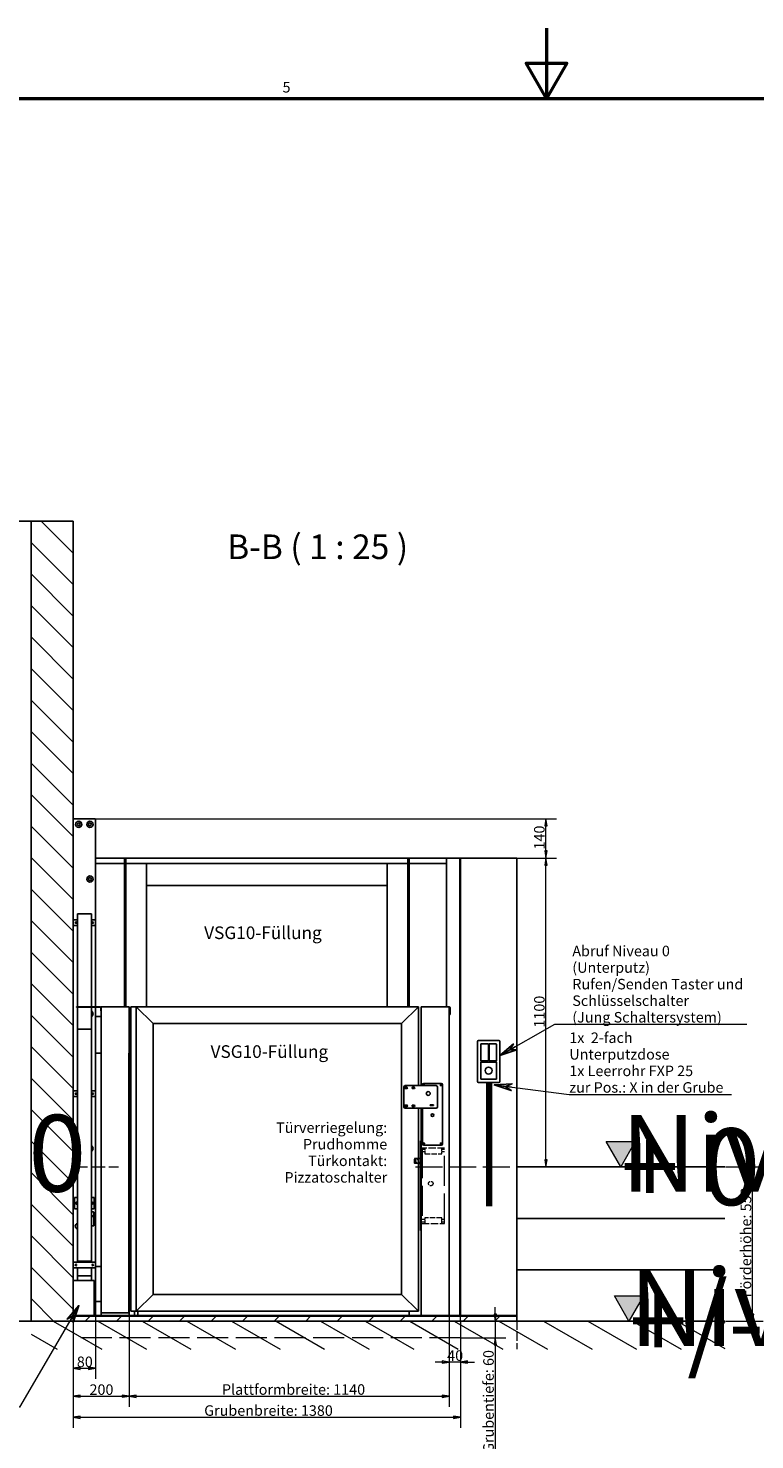
# Model space of a CAD drawing. Units: millimetres. Extents: x 0 to 14850, y 0 to 10500.
# Drawn here: x 5579 to 8167, y 5471 to 10500 of the extents above; entities that cross this region are included whole.
import ezdxf
from ezdxf.enums import TextEntityAlignment as Align

# ---------------------------------------------------------------- set-up
doc = ezdxf.new("R2018")
doc.units = ezdxf.units.MM
doc.header["$LTSCALE"] = 25
doc.linetypes.add('DASHED', pattern=[0.2067, 0.1654, -0.0413])
for name, color, linetype, lineweight in [('Bemaßung (ISO)', 7, 'Continuous', 18), ('Rahmen (ISO)', 7, 'Continuous', 50), ('Schraffur (ISO)', 7, 'Continuous', 18), ('Sichtbar (ISO)', 7, 'Continuous', 25), ('Skizziergeometrie (ISO)', 7, 'Continuous', 18), ('Symbol (ISO)', 7, 'Continuous', 18), ('Verdeckt (ISO)', 7, 'DASHED', 5)]:
    doc.layers.add(name, color=color, linetype=linetype, lineweight=lineweight)
doc.styles.add('Bezeichnungstext (DIN)', font='arial.ttf')
doc.styles.add('Notiztext (DIN)', font='arial.ttf')
doc.styles.get("Standard").update_dxf_attribs({"font": 'arial.ttf'})
doc.dimstyles.new('Standard (DIN)', dxfattribs={"dimscale": 25, "dimtxt": 1.5, "dimasz": 1, "dimexe": 1.5, "dimexo": 0.1, "dimgap": 0.15, "dimtad": 1, "dimdec": 0, "dimrnd": 1e-08, "dimzin": 0, "dimtxsty": 'Notiztext (DIN)', "dimblk": 'Filled-1', "dimcen": 0.09, "dimdle": 10, "dimclrd": 256, "dimclre": 256, "dimclrt": 256, "dimadec": 1, "dimazin": 0, "dimtfac": 2.333333, "dimtdec": 0, "dimtmove": 0, "dimatfit": 3, "dimldrblk": 'NONE', "dimfxl": 1, "dimtolj": 1, "dimtzin": 0, "dimlwd": 15, "dimlwe": 15, "dimarcsym": 0})
doc.dimstyles.new('Standard - Methode 2a (DIN)$7', dxfattribs={"dimscale": 25, "dimtxt": 1.5, "dimasz": 2.5, "dimexe": 3.175, "dimexo": 0.8, "dimgap": 0.8, "dimtad": 1, "dimtih": 1, "dimtoh": 1, "dimrnd": 1e-08, "dimtxsty": 'Notiztext (DIN)', "dimcen": 0.09, "dimdle": 10, "dimclrd": 256, "dimclre": 256, "dimclrt": 256, "dimazin": 2, "dimtfac": 2.333333, "dimtdec": 0, "dimtmove": 0, "dimatfit": 3, "dimldrblk": 'NONE', "dimfxl": 1, "dimtolj": 1, "dimlwd": -1, "dimlwe": -1, "dimarcsym": 0})

# ---------------------------------------------------------------- blocks, each defined once
blk = doc.blocks.new('Rahmen Vorgaberahmen')
at = {"layer": 'Rahmen (ISO)', "flags": 128}
for points in [[(297, 420), (297, 410), (294.11, 415), (299.89, 415), (297, 410)], [(10, 10), (10, 410), (584, 410), (584, 10), (10, 10)]]:
    blk.add_lwpolyline(points, dxfattribs=at)
at = {"layer": 'Rahmen (ISO)', "insert": (259.38, 410.37), "char_height": 1.5, "attachment_point": 7, "style": 'Notiztext (DIN)'}
blk.add_mtext('5', dxfattribs=at)
blk = doc.blocks.new('AKi_Niveau-Schnitt')
at = {"layer": 'Schraffur (ISO)', "true_color": 0xc0c0c0}
blk.add_hatch(color=9, dxfattribs=at).paths.add_polyline_path([(2.08, 3.6), (0, 0), (-2.08, 3.6)])
at = {"layer": 'Skizziergeometrie (ISO)'}
for p, q in [((-2.08, 3.6), (2.08, 3.6)), ((0, 0), (-2.08, 3.6)), ((2.08, 3.6), (0, 0))]:
    blk.add_line(p, q, dxfattribs=at)
at = {"layer": 'Symbol (ISO)', "lineweight": 30, "flags": 104}
for p in [(0, 5.47), (0, 7.39)]:
    blk.add_attdef('<...>', text='', height=1.5, dxfattribs=at).set_placement(p, align=Align.TOP_CENTER)
blk = doc.blocks.new('Filled-1')
at = {"color": 0}
for p, q in [((0, 0), (-1, 0.165)), ((-1, 0.165), (-1, -0.165)), ((-1, 0), (0, 0)), ((-1, -0.165), (0, 0))]:
    blk.add_line(p, q, dxfattribs=at)
at = {"color": 0, "flags": 128}
blk.add_lwpolyline([(-1, -0.165), (0, 0), (-1, 0.165), (-1, -0.165)], dxfattribs=at)
at = {"color": 0}
blk.add_solid([(-1, -0.165), (0, 0), (-1, 0.165), (-1, -0.165)], dxfattribs=at)
blk = doc.blocks.new('*D59')
at = {"layer": 'Bemaßung (ISO)', "color": 96, "lineweight": 15, "true_color": 0x008000, "transparency": 16777216}
for p, q in [((5738.6, 5890.9), (5738.6, 5687.6)), ((5818.6, 5910.9), (5818.6, 5687.6)), ((5763.6, 5725.1), (5793.6, 5725.1))]:
    blk.add_line(p, q, dxfattribs=at)
at = {"layer": 'Defpoints', "color": 0, "transparency": 16777216}
for p in [(5738.6, 5893.4), (5818.6, 5913.4), (5818.6, 5725.1)]:
    blk.add_point(p, dxfattribs=at)
at = {"layer": 'Bemaßung (ISO)', "color": 96, "lineweight": 15, "true_color": 0x008000, "transparency": 16777216, "xscale": 25, "yscale": 25, "zscale": 25, "rotation": 180}
blk.add_blockref('Filled-1', (5738.6, 5725.1), dxfattribs=at)
at = {"layer": 'Bemaßung (ISO)', "color": 96, "lineweight": 15, "true_color": 0x008000, "transparency": 16777216, "xscale": 25, "yscale": 25, "zscale": 25}
blk.add_blockref('Filled-1', (5818.6, 5725.1), dxfattribs=at)
at = {"layer": 'Bemaßung (ISO)', "lineweight": 18, "transparency": 16777216, "insert": (5751.8, 5767.1), "char_height": 37.5, "attachment_point": 1, "style": 'Notiztext (DIN)'}
blk.add_mtext('\\A1;80', dxfattribs=at)
blk = doc.blocks.new('_None')
blk = doc.blocks.new('*D60')
at = {"layer": 'Bemaßung (ISO)', "color": 96, "lineweight": 15, "true_color": 0x008000, "transparency": 16777216}
for p, q in [((5738.6, 5890.9), (5738.6, 5588.4)), ((5938.6, 5920.9), (5938.6, 5588.4)), ((5763.6, 5625.9), (5913.6, 5625.9))]:
    blk.add_line(p, q, dxfattribs=at)
at = {"layer": 'Defpoints', "color": 0, "transparency": 16777216}
for p in [(5738.6, 5893.4), (5938.6, 5923.4), (5938.6, 5625.9)]:
    blk.add_point(p, dxfattribs=at)
at = {"layer": 'Bemaßung (ISO)', "color": 96, "lineweight": 15, "true_color": 0x008000, "transparency": 16777216, "xscale": 25, "yscale": 25, "zscale": 25, "rotation": 180}
blk.add_blockref('Filled-1', (5738.6, 5625.9), dxfattribs=at)
at = {"layer": 'Bemaßung (ISO)', "color": 96, "lineweight": 15, "true_color": 0x008000, "transparency": 16777216, "xscale": 25, "yscale": 25, "zscale": 25}
blk.add_blockref('Filled-1', (5938.6, 5625.9), dxfattribs=at)
at = {"layer": 'Bemaßung (ISO)', "lineweight": 18, "transparency": 16777216, "insert": (5796.9, 5668), "char_height": 37.5, "attachment_point": 1, "style": 'Notiztext (DIN)'}
blk.add_mtext('\\A1;200', dxfattribs=at)
blk = doc.blocks.new('*D61')
at = {"layer": 'Bemaßung (ISO)', "color": 96, "lineweight": 15, "true_color": 0x008000, "transparency": 16777216}
for p, q in [((5938.6, 5920.9), (5938.6, 5588.3)), ((7078.6, 5910.9), (7078.6, 5588.3)), ((5963.6, 5625.8), (7053.6, 5625.8))]:
    blk.add_line(p, q, dxfattribs=at)
at = {"layer": 'Defpoints', "color": 0, "transparency": 16777216}
for p in [(5938.6, 5923.4), (7078.6, 5913.4), (7078.6, 5625.8)]:
    blk.add_point(p, dxfattribs=at)
at = {"layer": 'Bemaßung (ISO)', "color": 96, "lineweight": 15, "true_color": 0x008000, "transparency": 16777216, "xscale": 25, "yscale": 25, "zscale": 25, "rotation": 180}
blk.add_blockref('Filled-1', (5938.6, 5625.8), dxfattribs=at)
at = {"layer": 'Bemaßung (ISO)', "color": 96, "lineweight": 15, "true_color": 0x008000, "transparency": 16777216, "xscale": 25, "yscale": 25, "zscale": 25}
blk.add_blockref('Filled-1', (7078.6, 5625.8), dxfattribs=at)
at = {"layer": 'Bemaßung (ISO)', "lineweight": 18, "transparency": 16777216, "insert": (6268.7, 5668.4), "char_height": 37.5, "attachment_point": 1, "style": 'Notiztext (DIN)'}
blk.add_mtext('\\A1;\\fArial|b0|i0;{\\H37.5000;Plattformbreite: 1140}', dxfattribs=at)
blk = doc.blocks.new('*D62')
at = {"layer": 'Bemaßung (ISO)', "color": 96, "lineweight": 15, "true_color": 0x008000, "transparency": 16777216}
for p, q in [((5738.6, 5890.9), (5738.6, 5513.4)), ((7118.6, 5890.9), (7118.6, 5513.4)), ((5763.6, 5550.9), (7093.6, 5550.9))]:
    blk.add_line(p, q, dxfattribs=at)
at = {"layer": 'Defpoints', "color": 0, "transparency": 16777216}
for p in [(5738.6, 5893.4), (7118.6, 5893.4), (7118.6, 5550.9)]:
    blk.add_point(p, dxfattribs=at)
at = {"layer": 'Bemaßung (ISO)', "color": 96, "lineweight": 15, "true_color": 0x008000, "transparency": 16777216, "xscale": 25, "yscale": 25, "zscale": 25, "rotation": 180}
blk.add_blockref('Filled-1', (5738.6, 5550.9), dxfattribs=at)
at = {"layer": 'Bemaßung (ISO)', "color": 96, "lineweight": 15, "true_color": 0x008000, "transparency": 16777216, "xscale": 25, "yscale": 25, "zscale": 25}
blk.add_blockref('Filled-1', (7118.6, 5550.9), dxfattribs=at)
at = {"layer": 'Bemaßung (ISO)', "lineweight": 18, "transparency": 16777216, "insert": (6205.5, 5593.4), "char_height": 37.5, "attachment_point": 1, "style": 'Notiztext (DIN)'}
blk.add_mtext('\\A1;\\fArial|b0|i0;{\\H37.5000;Grubenbreite: 1380}', dxfattribs=at)
blk = doc.blocks.new('*D63')
at = {"layer": 'Bemaßung (ISO)', "color": 96, "lineweight": 15, "true_color": 0x008000, "transparency": 16777216}
for p, q in [((8062, 6443.4), (8196.2, 6443.4)), ((8158.7, 5918.4), (8158.7, 6418.4)), ((8062, 5893.4), (8196.2, 5893.4))]:
    blk.add_line(p, q, dxfattribs=at)
at = {"layer": 'Defpoints', "color": 0, "transparency": 16777216}
for p in [(8059.5, 6443.4), (8158.7, 6443.4), (8059.5, 5893.4)]:
    blk.add_point(p, dxfattribs=at)
at = {"layer": 'Bemaßung (ISO)', "color": 96, "lineweight": 15, "true_color": 0x008000, "transparency": 16777216, "xscale": 25, "yscale": 25, "zscale": 25}
for p, rotation in [((8158.7, 6443.4), 90), ((8158.7, 5893.4), 270)]:
    blk.add_blockref('Filled-1', p, dxfattribs=dict(at, rotation=rotation))
at = {"layer": 'Bemaßung (ISO)', "lineweight": 18, "transparency": 16777216, "insert": (8116.5, 5978.1), "char_height": 37.5, "attachment_point": 1, "rotation": 90, "style": 'Notiztext (DIN)'}
blk.add_mtext('\\A1;\\fArial|b0|i0;{\\H37.5000;Förderhöhe: 550}', dxfattribs=at)
blk = doc.blocks.new('VSG10-Füllung')
at = {"layer": 'Symbol (ISO)', "insert": (-8.6, 1.18), "char_height": 1.8, "width": 21.1457, "attachment_point": 1, "style": 'Notiztext (DIN)'}
blk.add_mtext('\\fArial|b0|i0;{\\H1.8000;VSG10-Füllung}', dxfattribs=at)
blk = doc.blocks.new('*D64')
at = {"layer": 'Bemaßung (ISO)', "color": 96, "lineweight": 15, "true_color": 0x008000, "transparency": 16777216}
for p, q in [((7242, 5918.4), (7242, 5943.4)), ((7242, 5893.4), (7242, 5833.4)), ((7121.1, 5833.4), (7279.5, 5833.4)), ((7242, 5808.4), (7242, 5420))]:
    blk.add_line(p, q, dxfattribs=at)
at = {"layer": 'Defpoints', "color": 0, "transparency": 16777216}
for p in [(7242, 5893.4), (7118.6, 5833.4), (7242, 5833.4)]:
    blk.add_point(p, dxfattribs=at)
at = {"layer": 'Bemaßung (ISO)', "color": 96, "lineweight": 15, "true_color": 0x008000, "transparency": 16777216, "xscale": 25, "yscale": 25, "zscale": 25}
for p, rotation in [((7242, 5893.4), 270), ((7242, 5833.4), 90)]:
    blk.add_blockref('Filled-1', p, dxfattribs=dict(at, rotation=rotation))
at = {"layer": 'Bemaßung (ISO)', "lineweight": 18, "transparency": 16777216, "insert": (7199.4, 5423.8), "char_height": 37.5, "attachment_point": 1, "rotation": 90, "style": 'Notiztext (DIN)'}
blk.add_mtext('\\A1;\\fArial|b0|i0;{\\H37.5000;Grubentiefe: 60}', dxfattribs=at)
blk = doc.blocks.new('Flared-1')
at = {"color": 0}
for p, q in [((0, 0), (-1, 0.2)), ((-1, 0.2), (-0.65, 0)), ((-1, 0), (0, 0)), ((-0.65, 0), (-1, -0.2)), ((-1, -0.2), (0, 0))]:
    blk.add_line(p, q, dxfattribs=at)
at = {"color": 0, "flags": 128}
for points in [[(-0.65, 0), (0, 0), (-1, 0.2), (-0.65, 0)], [(-0.65, 0), (-1, 0.2), (-0.65, 0), (-0.65, 0)], [(-0.65, 0), (-1, -0.2), (0, 0), (-0.65, 0)]]:
    blk.add_lwpolyline(points, dxfattribs=at)
at = {"color": 0}
for points in [[(-0.65, 0), (0, 0), (-1, 0.2), (-0.65, 0)], [(-0.65, 0), (-1, 0.2), (-0.65, 0)], [(-0.65, 0), (-1, -0.2), (0, 0), (-0.65, 0)]]:
    blk.add_solid(points, dxfattribs=at)
blk = doc.blocks.new('*D65')
at = {"layer": 'Bemaßung (ISO)', "color": 96, "lineweight": 15, "true_color": 0x008000, "transparency": 16777216}
for p, q in [((7321.1, 7543.4), (7460.1, 7543.4)), ((7422.6, 6468.4), (7422.6, 7518.4))]:
    blk.add_line(p, q, dxfattribs=at)
at = {"layer": 'Defpoints', "color": 0, "transparency": 16777216}
for p in [(7318.6, 7543.4), (7422.6, 7543.4), (7422.6, 6443.4)]:
    blk.add_point(p, dxfattribs=at)
at = {"layer": 'Bemaßung (ISO)', "color": 96, "lineweight": 15, "true_color": 0x008000, "transparency": 16777216, "xscale": 25, "yscale": 25, "zscale": 25}
for p, rotation in [((7422.6, 7543.4), 90), ((7422.6, 6443.4), 270)]:
    blk.add_blockref('Filled-1', p, dxfattribs=dict(at, rotation=rotation))
at = {"layer": 'Bemaßung (ISO)', "lineweight": 18, "transparency": 16777216, "insert": (7380.5, 6939.2), "char_height": 37.5, "attachment_point": 1, "rotation": 90, "style": 'Notiztext (DIN)'}
blk.add_mtext('\\A1;1100', dxfattribs=at)
blk = doc.blocks.new('*D66')
at = {"layer": 'Bemaßung (ISO)', "color": 96, "lineweight": 15, "true_color": 0x008000, "transparency": 16777216}
for p, q in [((7078.6, 5910.9), (7078.6, 5709.7)), ((7118.6, 5890.9), (7118.6, 5709.7)), ((7053.6, 5747.2), (7028.6, 5747.2)), ((7118.6, 5747.2), (7078.6, 5747.2)), ((7143.6, 5747.2), (7168.6, 5747.2))]:
    blk.add_line(p, q, dxfattribs=at)
at = {"layer": 'Defpoints', "color": 0, "transparency": 16777216}
for p in [(7078.6, 5913.4), (7118.6, 5893.4), (7078.6, 5747.2)]:
    blk.add_point(p, dxfattribs=at)
at = {"layer": 'Bemaßung (ISO)', "color": 96, "lineweight": 15, "true_color": 0x008000, "transparency": 16777216, "xscale": 25, "yscale": 25, "zscale": 25}
blk.add_blockref('Filled-1', (7078.6, 5747.2), dxfattribs=at)
at = {"layer": 'Bemaßung (ISO)', "color": 96, "lineweight": 15, "true_color": 0x008000, "transparency": 16777216, "xscale": 25, "yscale": 25, "zscale": 25, "rotation": 180}
blk.add_blockref('Filled-1', (7118.6, 5747.2), dxfattribs=at)
at = {"layer": 'Bemaßung (ISO)', "lineweight": 18, "transparency": 16777216, "insert": (7071, 5789.3), "char_height": 37.5, "attachment_point": 1, "style": 'Notiztext (DIN)'}
blk.add_mtext('\\A1;40', dxfattribs=at)
blk = doc.blocks.new('*D67')
at = {"layer": 'Bemaßung (ISO)', "color": 96, "lineweight": 15, "true_color": 0x008000, "transparency": 16777216}
for p, q in [((5821.1, 7683.4), (7460.1, 7683.4)), ((7422.6, 7568.4), (7422.6, 7658.4)), ((6933.1, 7543.4), (7460.1, 7543.4))]:
    blk.add_line(p, q, dxfattribs=at)
at = {"layer": 'Defpoints', "color": 0, "transparency": 16777216}
for p in [(5818.6, 7683.4), (7422.6, 7683.4), (6930.6, 7543.4)]:
    blk.add_point(p, dxfattribs=at)
at = {"layer": 'Bemaßung (ISO)', "color": 96, "lineweight": 15, "true_color": 0x008000, "transparency": 16777216, "xscale": 25, "yscale": 25, "zscale": 25}
for p, rotation in [((7422.6, 7683.4), 90), ((7422.6, 7543.4), 270)]:
    blk.add_blockref('Filled-1', p, dxfattribs=dict(at, rotation=rotation))
at = {"layer": 'Bemaßung (ISO)', "lineweight": 18, "transparency": 16777216, "insert": (7380.5, 7573.8), "char_height": 37.5, "attachment_point": 1, "rotation": 90, "style": 'Notiztext (DIN)'}
blk.add_mtext('\\A1;140', dxfattribs=at)

msp = doc.modelspace()

# ---------------------------------------------------------------- hatches: boundary and pattern name
at = {"layer": 'Schraffur (ISO)'}
h = msp.add_hatch(dxfattribs=at)
h.set_pattern_fill('ANSI31', color=256, scale=635, angle=90, style=0)
h.set_pattern_definition([(135, (0, 0), (-56.1266, -56.1266), [])])
h.paths.add_polyline_path([(5588.6, 5893.4), (5738.6, 5893.4), (5738.6, 8743.4), (5588.6, 8743.4)])
h = msp.add_hatch(dxfattribs=at)
h.set_pattern_fill('ANSI31', color=256, scale=635, angle=105, style=0)
h.set_pattern_definition([(150, (0, 0), (-39.6875, -68.74075), [])])
h.paths.add_polyline_path([(8059.5, 5893.4), (8059.5, 5793.4), (5588.6, 5793.4), (5588.6, 5893.4)])
h = msp.add_hatch(dxfattribs=at)
h.set_pattern_fill('ANSI31', color=256, scale=635, style=0)
h.set_pattern_definition([(45, (0, 0), (-56.1266, 56.1266), [])])
h.paths.add_polyline_path([(7318.6, 5911.1), (5738.6, 5911.1), (5738.6, 5893.4), (7318.6, 5893.4)])

# ---------------------------------------------------------------- linework, layer by layer
at = {"layer": 'Sichtbar (ISO)'}
for p, q in [((5238.6, 8743.4), (5588.6, 8743.4)), ((5738.6, 8743.4), (5588.6, 8743.4)), ((5588.6, 8743.4), (5588.6, 5893.4)), ((5738.6, 5893.4), (5738.6, 8743.4)), ((5818.6, 7683.4), (5738.6, 7683.4)), ((5818.6, 7323.4), (5818.6, 7683.4)), ((5921.6, 7543.4), (5818.6, 7543.4)), ((5921.6, 7523.4), (5818.6, 7523.4)), ((5818.6, 7523.4), (5921.6, 7523.4)), ((5921.6, 7523.4), (5921.6, 7543.4)), ((5926.6, 7543.4), (5921.6, 7543.4)), ((5921.6, 7013.4), (5921.6, 7523.4)), ((5926.6, 7523.4), (5921.6, 7523.4)), ((5921.6, 7523.4), (5926.6, 7523.4)), ((6930.6, 7543.4), (5926.6, 7543.4)), ((5926.6, 7523.4), (5926.6, 7543.4)), ((5926.6, 7013.4), (5926.6, 7523.4)), ((5999.6, 7523.4), (5926.6, 7523.4)), ((5926.6, 7523.4), (6930.6, 7523.4)), ((5999.6, 7523.4), (5999.6, 7445.4)), ((6857.6, 7523.4), (5999.6, 7523.4)), ((5999.6, 7013.4), (5999.6, 7523.4)), ((6930.6, 7523.4), (6857.6, 7523.4)), ((6857.6, 7523.4), (6857.6, 7013.4)), ((6857.6, 7445.4), (6857.6, 7523.4)), ((6935.6, 7543.4), (6930.6, 7543.4)), ((6930.6, 7543.4), (6930.6, 7523.4)), ((6935.6, 7523.4), (6930.6, 7523.4)), ((6930.6, 7523.4), (6930.6, 7013.4)), ((6930.6, 7523.4), (6935.6, 7523.4)), ((6935.6, 7543.4), (6935.6, 7523.4)), ((7068.6, 7543.4), (6935.6, 7543.4)), ((6935.6, 7523.4), (6935.6, 7013.4)), ((7068.6, 7523.4), (6935.6, 7523.4)), ((6935.6, 7523.4), (7068.6, 7523.4)), ((7068.6, 7543.4), (7115.6, 7543.4)), ((7068.6, 7013.4), (7068.6, 7543.4)), ((7115.6, 7543.4), (7118.6, 7543.4)), ((7115.6, 5913.4), (7115.6, 7543.4)), ((7118.6, 7543.4), (7318.6, 7543.4)), ((7118.6, 5913.4), (7118.6, 7543.4)), ((7318.6, 5913.4), (7318.6, 7543.4)), ((5999.6, 7445.4), (6857.6, 7445.4)), ((5803.6, 7344.4), (5753.6, 7344.4)), ((5753.6, 7013.4), (5753.6, 7344.4)), ((5803.6, 7013.4), (5803.6, 7344.4)), ((5738.6, 7323.4), (5753.6, 7323.4)), ((5753.6, 7303.4), (5738.6, 7303.4)), ((5803.6, 7323.4), (5818.6, 7323.4)), ((5818.6, 7303.4), (5803.6, 7303.4)), ((5818.6, 7323.4), (5818.6, 7303.4)), ((5818.6, 7013.4), (5818.6, 7303.4)), ((5750.6, 7013.4), (5760.6, 7013.4)), ((5750.6, 7013.4), (5750.6, 7011.9)), ((5760.6, 7011.9), (5750.6, 7011.9)), ((5753.6, 6933.4), (5753.6, 7011.9)), ((5760.6, 7013.4), (5835.6, 7013.4)), ((5760.6, 7011.9), (5835.6, 7011.9)), ((5803.6, 6933.4), (5803.6, 7011.9)), ((5818.6, 6713.4), (5818.6, 7011.9)), ((5837.1, 7010.4), (5837.1, 6998.4)), ((5838.6, 6998.4), (5837.1, 6998.4)), ((5938.6, 7013.4), (5838.6, 7013.4)), ((5838.6, 5923.4), (5838.6, 7013.4)), ((5838.6, 7010.4), (5838.6, 6998.4)), ((5938.6, 6848.4), (5938.6, 7013.4)), ((5938.6, 7010.4), (5943.6, 7010.4)), ((5943.6, 7013.4), (5963.6, 7013.4)), ((5943.6, 5928.4), (5943.6, 7013.4)), ((5963.6, 5928.4), (5963.6, 7013.4)), ((5963.6, 7013.4), (6023.6, 6953.4)), ((6023.6, 6953.4), (5963.6, 7013.4)), ((5963.6, 7013.4), (6968.6, 7013.4)), ((5963.6, 7013.4), (5963.6, 5928.4)), ((6968.6, 7013.4), (6908.6, 6953.4)), ((6908.6, 6953.4), (6968.6, 7013.4)), ((6968.6, 7013.4), (6968.6, 6732.4)), ((6978.6, 7013.4), (7078.6, 7013.4)), ((6978.6, 6732.4), (6978.6, 7013.4)), ((7078.6, 7013.4), (7078.6, 5913.4)), ((7079.1, 7009.4), (7079.1, 6986.4)), ((7081.1, 6986.4), (7081.1, 7009.4)), ((5838.6, 6978.4), (5818.6, 6978.4)), ((5938.6, 6988.4), (5943.6, 6988.4)), ((5940.6, 6978.4), (5938.6, 6978.4)), ((5940.6, 6978.4), (5940.6, 6976.4)), ((5940.6, 6976.4), (5940.6, 6880.4)), ((6023.6, 6953.4), (6023.6, 5988.4)), ((6908.6, 6953.4), (6023.6, 6953.4)), ((6908.6, 5988.4), (6908.6, 6953.4)), ((7079.1, 6986.4), (7081.1, 6986.4)), ((5803.6, 6933.4), (5753.6, 6933.4)), ((5753.6, 6933.4), (5753.6, 6183.4)), ((5803.6, 6933.4), (5803.6, 6183.4)), ((7254.6, 6893.4), (7182.6, 6893.4)), ((5838.6, 6848.4), (5818.6, 6848.4)), ((5938.6, 6848.4), (5936.6, 6848.4)), ((5936.6, 5923.4), (5936.6, 6848.4)), ((5938.6, 6878.4), (5940.6, 6878.4)), ((5938.6, 5923.4), (5938.6, 6848.4)), ((5938.6, 6848.4), (5938.6, 5923.4)), ((5940.6, 6880.4), (5940.6, 6878.4)), ((7178.6, 6889.4), (7178.6, 6747.4)), ((7190.6, 6879.9), (7190.6, 6821.9)), ((7217.6, 6881.4), (7192.1, 6881.4)), ((7217.6, 6881.4), (7217.6, 6879.9)), ((7217.6, 6879.9), (7217.6, 6821.9)), ((7220.1, 6879.5), (7220.1, 6881)), ((7245.1, 6881), (7220.1, 6881)), ((7220.1, 6821.9), (7220.1, 6879.5)), ((7246.6, 6821.9), (7246.6, 6879.5)), ((7258.6, 6747.4), (7258.6, 6889.4)), ((7190.6, 6815.3), (7190.6, 6814.9)), ((7190.6, 6814.9), (7190.6, 6756.9)), ((7192.1, 6820.4), (7217.6, 6820.4)), ((7192.1, 6816.4), (7245.1, 6816.4)), ((7217.6, 6821.9), (7217.6, 6820.4)), ((7220.1, 6820.4), (7220.1, 6821.9)), ((7220.1, 6820.4), (7245.1, 6820.4)), ((7246.6, 6814.9), (7246.6, 6815.3)), ((7246.6, 6756.9), (7246.6, 6814.9)), ((5938.6, 6763.4), (5943.6, 6763.4)), ((6987.6, 6739.9), (7049.6, 6739.9)), ((7182.6, 6743.4), (7254.6, 6743.4)), ((7192.1, 6755.4), (7245.1, 6755.4)), ((5738.6, 6713.4), (5753.6, 6713.4)), ((5753.6, 6693.4), (5738.6, 6693.4)), ((5803.6, 6713.4), (5818.6, 6713.4)), ((5818.6, 6693.4), (5803.6, 6693.4)), ((5818.6, 6713.4), (5818.6, 6693.4)), ((5818.6, 6103.4), (5818.6, 6693.4)), ((6916.6, 6727.4), (6916.6, 6657.4)), ((6958.4, 6732.4), (6921.6, 6732.4)), ((6926.6, 6727.1), (6922.5, 6727.1)), ((6922.5, 6721.7), (6926.6, 6721.7)), ((6952.6, 6727.1), (6948.5, 6727.1)), ((6948.5, 6721.7), (6952.6, 6721.7)), ((6959, 6732.4), (6958.4, 6732.4)), ((6972.4, 6732.4), (6959, 6732.4)), ((6972.4, 6732.4), (6973.6, 6732.4)), ((7031.6, 6732.4), (6973.6, 6732.4)), ((6982.6, 6732.4), (6982.6, 6734.9)), ((7036.6, 6657.4), (7036.6, 6727.4)), ((7054.6, 6734.9), (7054.6, 6524.9)), ((5938.6, 6663.4), (5943.6, 6663.4)), ((6921.6, 6652.4), (6958.4, 6652.4)), ((6926.6, 6663.1), (6922.5, 6663.1)), ((6922.5, 6657.7), (6926.6, 6657.7)), ((6952.6, 6663.1), (6948.5, 6663.1)), ((6948.5, 6657.7), (6952.6, 6657.7)), ((6958.4, 6652.4), (6959, 6652.4)), ((6959, 6652.4), (6972.4, 6652.4)), ((6968.6, 6652.4), (6968.6, 5928.4)), ((6973.6, 6652.4), (6972.4, 6652.4)), ((6973.6, 6652.4), (7031.6, 6652.4)), ((6978.6, 5913.4), (6978.6, 6652.4)), ((6982.6, 6524.9), (6982.6, 6652.4)), ((7010.3, 6663.7), (7010.3, 6661.1)), ((7022.8, 6663.7), (7010.3, 6663.7)), ((7010.3, 6661.1), (7022.8, 6661.1)), ((7022.8, 6661.1), (7022.8, 6663.7)), ((6975.6, 6533.9), (6975.6, 6535.9)), ((6978.6, 6535.9), (6975.6, 6535.9)), ((6975.6, 6533.9), (6975.6, 6217.9)), ((7049.6, 6519.9), (6987.6, 6519.9)), ((5938.6, 6453.4), (5943.6, 6453.4)), ((5943.6, 6443.4), (5938.6, 6443.4)), ((6975.6, 6472.4), (6968.6, 6472.4)), ((6975.6, 6454.4), (6968.6, 6454.4)), ((7318.6, 6443.4), (8059.5, 6443.4)), ((5743.6, 6332.9), (5743.6, 6293.9)), ((5753.6, 6333.4), (5744.1, 6333.4)), ((5744.1, 6293.4), (5753.6, 6293.4)), ((5813.1, 6333.4), (5803.6, 6333.4)), ((5803.6, 6293.4), (5813.1, 6293.4)), ((5813.6, 6293.9), (5813.6, 6332.9)), ((5810.6, 6282.4), (5803.6, 6282.4)), ((5812.6, 6234.4), (5812.6, 6280.4)), ((5938.6, 6265.4), (5943.6, 6265.4)), ((8059.5, 6259.4), (7318.6, 6259.4)), ((5803.6, 6232.4), (5810.6, 6232.4)), ((6975.6, 6215.9), (6975.6, 6217.9)), ((6975.6, 6215.9), (6978.6, 6215.9)), ((5753.6, 6107.4), (5753.6, 6183.4)), ((5803.6, 6107.4), (5803.6, 6183.4)), ((5738.6, 6103.4), (5818.6, 6103.4)), ((5753.6, 6107.4), (5753.6, 6103.4)), ((5753.6, 6107.4), (5803.6, 6107.4)), ((5803.6, 6107.4), (5803.6, 6103.4)), ((5818.6, 6103.4), (5818.6, 6083.4)), ((5838.6, 6088.4), (5818.6, 6088.4)), ((5818.6, 6083.4), (5738.6, 6083.4)), ((5738.6, 6038.4), (5813.6, 6038.4)), ((5753.6, 6083.4), (5753.6, 6054.4)), ((5753.6, 6038.4), (5753.6, 6054.4)), ((5753.6, 6054.4), (5803.6, 6054.4)), ((5803.6, 6083.4), (5803.6, 6054.4)), ((5803.6, 6054.4), (5803.6, 6038.4)), ((5813.6, 6038.4), (5813.6, 5913.4)), ((5818.6, 5913.4), (5818.6, 6083.4)), ((8059.5, 6076.4), (7318.6, 6076.4)), ((5963.6, 5928.4), (6023.6, 5988.4)), ((6023.6, 5988.4), (5963.6, 5928.4)), ((6023.6, 5988.4), (6908.6, 5988.4)), ((6908.6, 5988.4), (6968.6, 5928.4)), ((6968.6, 5928.4), (6908.6, 5988.4)), ((5838.6, 5963.4), (5818.6, 5963.4)), ((5238.6, 5893.4), (5588.6, 5893.4)), ((5588.6, 5893.4), (5738.6, 5893.4)), ((8059.5, 5893.4), (5588.6, 5893.4)), ((5943.6, 5913.4), (5738.6, 5913.4)), ((7318.6, 5911.1), (5738.6, 5911.1)), ((5738.6, 5911.1), (5738.6, 5893.4)), ((5738.6, 5893.4), (7318.6, 5893.4)), ((5938.6, 5923.4), (5838.6, 5923.4)), ((5838.6, 5923.4), (5938.6, 5923.4)), ((5838.6, 5913.4), (5838.6, 5923.4)), ((5938.6, 5923.4), (5936.6, 5923.4)), ((5943.6, 5931.4), (5938.6, 5931.4)), ((5938.6, 5913.4), (5938.6, 5923.4)), ((5963.6, 5928.4), (5943.6, 5928.4)), ((5983.6, 5913.4), (5943.6, 5913.4)), ((5957.6, 5928.4), (5957.6, 5913.4)), ((6968.6, 5928.4), (5963.6, 5928.4)), ((5969.6, 5928.4), (5969.6, 5913.4)), ((5983.6, 5913.4), (6965.8, 5913.4)), ((6935.6, 5928.4), (6935.6, 5913.4)), ((6935.6, 5913.4), (6935.6, 5928.4)), ((6965.8, 5913.4), (6967.8, 5913.4)), ((7318.6, 5913.4), (6967.8, 5913.4)), ((7318.6, 5913.4), (7318.6, 5911.1)), ((7318.6, 5893.4), (7318.6, 5911.1))]:
    msp.add_line(p, q, dxfattribs=at)
for centre, radius in [((5758.6, 7663.4), 11), ((5758.6, 7663.4), 5), ((5798.6, 7663.4), 11), ((5798.6, 7663.4), 5), ((5798.6, 7468.4), 11), ((5798.6, 7468.4), 5), ((5748.6, 7313.4), 2.5), ((5808.6, 7313.4), 2.5), ((7218.6, 6785.9), 12.5), ((5748.6, 6703.4), 2.5), ((5808.6, 6703.4), 2.5), ((7003.6, 6704.4), 7), ((7048.5, 6733.9), 2.1), ((7018.6, 6627.4), 5), ((6988.5, 6525.9), 2.1), ((7048.5, 6525.9), 2.1), ((5807.6, 6267.4), 2), ((5748.6, 6093.4), 2.5), ((5808.6, 6093.4), 2.5)]:
    msp.add_circle(centre, radius, dxfattribs=at)
for centre, radius, start, end in [((5798.6, 6988.4), 11, 297.0357, 62.9643), ((5835.6, 7010.4), 3, 0, 90), ((5835.6, 7010.4), 1.5, 0, 90), ((7077.1, 7009.4), 4, 0, 67.9757), ((7077.1, 7009.4), 2, 0, 41.4096), ((7182.6, 6889.4), 4, 90, 180), ((7254.6, 6889.4), 4, 0, 90), ((7192.1, 6879.9), 1.5, 90, 180), ((7245.1, 6879.5), 1.5, 0, 90), ((7192.1, 6821.9), 1.5, 180, 270), ((7192.1, 6814.9), 1.5, 90, 180), ((7245.1, 6821.9), 1.5, 270, 0), ((7245.1, 6814.9), 1.5, 0, 90), ((6987.6, 6734.9), 5, 90, 180), ((7049.6, 6734.9), 5, 0, 90), ((7182.6, 6747.4), 4, 180, 270), ((7192.1, 6756.9), 1.5, 180, 270), ((7245.1, 6756.9), 1.5, 270, 0), ((7254.6, 6747.4), 4, 270, 0), ((6921.6, 6727.4), 5, 90, 180), ((6922.5, 6724.4), 2.7, 90, 270), ((6926.6, 6724.4), 2.7, 270, 90), ((6948.5, 6724.4), 2.7, 90, 270), ((6952.6, 6724.4), 2.7, 270, 90), ((6988.5, 6733.9), 2.1, 314.4153, 225.5847), ((7031.6, 6727.4), 5, 0, 90), ((6921.6, 6657.4), 5, 180, 270), ((6922.5, 6660.4), 2.7, 90, 270), ((6926.6, 6660.4), 2.7, 270, 90), ((6948.5, 6660.4), 2.7, 90, 270), ((6952.6, 6660.4), 2.7, 270, 90), ((7031.6, 6657.4), 5, 270, 0), ((5798.6, 6508.4), 11, 297.0357, 62.9643), ((6987.6, 6524.9), 5, 180, 270), ((7049.6, 6524.9), 5, 270, 0), ((5744.1, 6332.9), 0.5, 90, 180), ((5744.1, 6293.9), 0.5, 180, 270), ((5753.6, 6313.4), 5.1, 90, 270), ((5803.6, 6313.4), 5.1, 270, 90), ((5813.1, 6332.9), 0.5, 0, 90), ((5813.1, 6293.9), 0.5, 270, 0), ((5756.6, 6231.4), 10.5, 106.6015, 253.3985), ((5810.6, 6280.4), 2, 0, 90), ((5810.6, 6234.4), 2, 270, 0)]:
    msp.add_arc(centre, radius, start, end, dxfattribs=at)
for points, knots in [([(7190.6, 6815.3), (7190.6, 6815.5), (7190.6, 6815.7), (7190.7, 6816.1), (7190.8, 6816.3), (7191.2, 6816.9), (7191.7, 6817.5), (7192.1, 6817.9)], [0.7582984, 0.7582984, 0.7582984, 0.7582984, 0.8156458, 0.8156458, 0.8729932, 0.8729932, 1.0493374, 1.0493374, 1.0493374, 1.0493374]), ([(7245.1, 6817.9), (7245.5, 6817.5), (7246, 6816.9), (7246.4, 6816.3), (7246.5, 6816.1), (7246.6, 6815.7), (7246.6, 6815.5), (7246.6, 6815.3)], [0, 0, 0, 0, 0.1763442, 0.1763442, 0.2336916, 0.2336916, 0.2910391, 0.2910391, 0.2910391, 0.2910391])]:
    msp.add_open_spline(points, degree=3, knots=knots, dxfattribs=at)
at = {"layer": 'Skizziergeometrie (ISO)', "color": 1, "lineweight": 100, "true_color": 0xff0000}
msp.add_line((7220.9, 6743.4), (7220.9, 6302.9), dxfattribs=at)
at = {"layer": 'Verdeckt (ISO)', "ltscale": 0.228464}
for p, q in [((6978.6, 6527.1), (6975.6, 6527.1)), ((6978.6, 6520.6), (6975.6, 6520.6)), ((6978.6, 6504.1), (6975.6, 6504.1)), ((6978.6, 6497.6), (6975.6, 6497.6)), ((6978.6, 6473.4), (6975.6, 6473.4)), ((6978.6, 6453.4), (6975.6, 6453.4)), ((6978.6, 6254.1), (6975.6, 6254.1)), ((6978.6, 6247.6), (6975.6, 6247.6)), ((6978.6, 6231.1), (6975.6, 6231.1)), ((6978.6, 6224.6), (6975.6, 6224.6))]:
    msp.add_line(p, q, dxfattribs=at)
at = {"layer": 'Verdeckt (ISO)', "ltscale": 6.094929}
for p, q in [((7061.6, 6509.4), (6981.6, 6509.4)), ((6981.6, 6241.4), (7061.6, 6241.4))]:
    msp.add_line(p, q, dxfattribs=at)
at = {"layer": 'Verdeckt (ISO)', "ltscale": 25.931301}
for p, q in [((6981.6, 6509.4), (6981.6, 6241.4)), ((7061.6, 6241.4), (7061.6, 6509.4))]:
    msp.add_line(p, q, dxfattribs=at)
at = {"layer": 'Verdeckt (ISO)', "ltscale": 0.761779}
for p, q in [((6991.6, 6505.4), (6981.6, 6505.4)), ((6991.6, 6496.4), (6981.6, 6496.4)), ((7061.6, 6505.4), (7051.6, 6505.4)), ((7061.6, 6496.4), (7051.6, 6496.4)), ((6991.6, 6255.4), (6981.6, 6255.4)), ((6991.6, 6246.4), (6981.6, 6246.4)), ((7061.6, 6255.4), (7051.6, 6255.4)), ((7061.6, 6246.4), (7051.6, 6246.4))]:
    msp.add_line(p, q, dxfattribs=at)
at = {"layer": 'Verdeckt (ISO)', "ltscale": 1.523657}
for p, q in [((6991.6, 6509.4), (6991.6, 6489.4)), ((7051.6, 6489.4), (7051.6, 6509.4)), ((6991.6, 6261.4), (6991.6, 6241.4)), ((7051.6, 6241.4), (7051.6, 6261.4)), ((7118.6, 5893.4), (7118.6, 5913.4))]:
    msp.add_line(p, q, dxfattribs=at)
at = {"layer": 'Verdeckt (ISO)', "ltscale": 4.571172}
for p, q in [((6991.6, 6489.4), (7051.6, 6489.4)), ((7051.6, 6261.4), (6991.6, 6261.4)), ((5738.6, 5893.4), (5738.6, 5833.4)), ((7118.6, 5893.4), (7118.6, 5833.4))]:
    msp.add_line(p, q, dxfattribs=at)
at = {"layer": 'Verdeckt (ISO)', "ltscale": 12.266146}
msp.add_line((5738.6, 6443.4), (5899.6, 6443.4), dxfattribs=at)
at = {"layer": 'Verdeckt (ISO)', "ltscale": 0.403793}
for p, q in [((6955.1, 6472.4), (6955.1, 6470.8)), ((6955.1, 6455.9), (6955.1, 6454.4))]:
    msp.add_line(p, q, dxfattribs=at)
at = {"layer": 'Verdeckt (ISO)', "ltscale": 1.028436}
for p, q in [((6968.6, 6472.4), (6955.1, 6472.4)), ((6968.6, 6454.4), (6955.1, 6454.4))]:
    msp.add_line(p, q, dxfattribs=at)
at = {"layer": 'Verdeckt (ISO)', "ltscale": 1.140176}
msp.add_line((6955.1, 6455.9), (6955.1, 6470.8), dxfattribs=at)
at = {"layer": 'Verdeckt (ISO)', "ltscale": 2.018878}
for p, q in [((6981.6, 6467.5), (6955.1, 6467.5)), ((6955.1, 6459.2), (6981.6, 6459.2))]:
    msp.add_line(p, q, dxfattribs=at)
at = {"layer": 'Verdeckt (ISO)', "ltscale": 23.286566}
msp.add_line((6957.6, 6443.4), (7318.6, 6443.4), dxfattribs=at)
at = {"layer": 'Verdeckt (ISO)', "ltscale": 0.457027}
for p, q in [((6981.6, 6472.4), (6975.6, 6472.4)), ((6981.6, 6454.4), (6975.6, 6454.4))]:
    msp.add_line(p, q, dxfattribs=at)
at = {"layer": 'Verdeckt (ISO)', "ltscale": 7.618686}
msp.add_line((7318.6, 5893.4), (7318.6, 5793.4), dxfattribs=at)
msp.add_line((7318.6, 5893.4), (7318.6, 5793.4), dxfattribs=at)
at = {"layer": 'Verdeckt (ISO)', "ltscale": 26.70537}
msp.add_line((7118.6, 5833.4), (5738.6, 5833.4), dxfattribs=at)
at = {"layer": 'Verdeckt (ISO)', "ltscale": 3.82952}
msp.add_circle((7012.6, 6383.4), 8, dxfattribs=at)
at = {"layer": 'Verdeckt (ISO)', "ltscale": 1.508577}
msp.add_arc((6950.1, 6463.4), 9, 303.749, 56.251, dxfattribs=at)

# ---------------------------------------------------------------- block references
at = {"xscale": 25, "yscale": 25, "zscale": 25}
for name, p in [('Rahmen Vorgaberahmen', (0, 0)), ('VSG10-Füllung', (6420.3, 7270.1)), ('VSG10-Füllung', (6443.1, 6846.7))]:
    msp.add_blockref(name, p, dxfattribs=at)
ref = msp.add_blockref('AKi_Niveau-Schnitt', (4286, 6443.4), dxfattribs=dict(xscale=25, yscale=25, zscale=25))
lines = msp.add_mtext('Niveau 0', dxfattribs={"layer": 'Symbol (ISO)', "insert": (4286, 6628.1), "char_height": 273.3, "attachment_point": 1})
ref.add_attrib('<...>', '', (4286, 6628.1), dxfattribs={"flags": 104}).embed_mtext(lines)
lines = msp.add_mtext('+ 0,550', dxfattribs={"layer": 'Symbol (ISO)', "insert": (4286, 6580), "char_height": 273.3, "attachment_point": 1})
ref.add_attrib('<...>', '', (4286, 6580), dxfattribs={"flags": 104}).embed_mtext(lines)
ref = msp.add_blockref('AKi_Niveau-Schnitt', (7689.1, 6443.4), dxfattribs=dict(xscale=25, yscale=25, zscale=25))
lines = msp.add_mtext('Niveau 0', dxfattribs={"layer": 'Symbol (ISO)', "insert": (7689.1, 6628.1), "char_height": 273.3, "attachment_point": 1})
ref.add_attrib('<...>', '', (7689.1, 6628.1), dxfattribs={"flags": 104}).embed_mtext(lines)
lines = msp.add_mtext('+ 0,550', dxfattribs={"layer": 'Symbol (ISO)', "insert": (7689.1, 6580), "char_height": 273.3, "attachment_point": 1})
ref.add_attrib('<...>', '', (7689.1, 6580), dxfattribs={"flags": 104}).embed_mtext(lines)
ref = msp.add_blockref('AKi_Niveau-Schnitt', (7718.6, 5893.4), dxfattribs=dict(xscale=25, yscale=25, zscale=25))
lines = msp.add_mtext('Niveau 0', dxfattribs={"layer": 'Symbol (ISO)', "insert": (7718.6, 6078.1), "char_height": 273.3, "attachment_point": 1})
ref.add_attrib('<...>', '', (7718.6, 6078.1), dxfattribs={"flags": 104}).embed_mtext(lines)
lines = msp.add_mtext('+/- 0,000', dxfattribs={"layer": 'Symbol (ISO)', "insert": (7718.6, 6030), "char_height": 273.3, "attachment_point": 1})
ref.add_attrib('<...>', '', (7718.6, 6030), dxfattribs={"flags": 104}).embed_mtext(lines)

# ---------------------------------------------------------------- texts
at = {"layer": 'Symbol (ISO)', "insert": (6287.3, 8581.3), "char_height": 87.5, "attachment_point": 7, "style": 'Bezeichnungstext (DIN)'}
msp.add_mtext('B-B ( 1 : 25 )', dxfattribs=at)
at = {"layer": 'Symbol (ISO)', "char_height": 37.5, "line_spacing_factor": 0.944221, "style": 'Notiztext (DIN)'}
for s, insert, width, attachment_point in [('\\fArial|b0|i0;Abruf Niveau 0 (Unterputz)\\P\\fArial|b0|i0;Rufen/Senden Taster und\\P\\fArial|b0|i0;Schlüsselschalter\\P\\fArial|b0|i0;(Jung Schaltersystem)', (7516.7, 6957.3), 622.98, 7), ('\\fArial|b0|i0;1x  2-fach Unterputzdose\\P\\fArial|b0|i0;1x Leerrohr FXP 25\\P\\fArial|b0|i0;zur Pos.: X in der Grube', (7506, 6707.2), 585.223, 7), ('\\fArial|b0|i0;Türverriegelung:\\P\\fArial|b0|i0;Prudhomme\\P\\fArial|b0|i0;Türkontakt:\\P\\fArial|b0|i0;Pizzatoschalter', (6857.4, 6601.4), 570.558, 3)]:
    msp.add_mtext(s, dxfattribs=dict(at, insert=insert, width=width, attachment_point=attachment_point))

# ---------------------------------------------------------------- dimensions: what is measured, and where the dimension line sits
at = {"layer": 'Bemaßung (ISO)', "color": 96, "lineweight": 18, "true_color": 0x008000}
for base, p1, p2, angle, override, picture, middle in [((7422.6, 7683.4), (6930.6, 7543.4), (5818.6, 7683.4), 90, {"dimgap": 0.15, "dimdec": 0, "dimtol": 0, "dimlim": 0, "dimtp": 0, "dimtm": 0, "dimtdec": 0, "dimtofl": 0, "dimatfit": 1}, '*D67', (7422.6, 7613.4)), ((7422.6, 7543.4), (7422.6, 6443.4), (7318.6, 7543.4), 270, {"dimgap": 0.15, "dimdec": 0, "dimse1": 1, "dimtol": 0, "dimlim": 0, "dimtp": 0, "dimtm": 0, "dimtdec": 0, "dimtofl": 0, "dimatfit": 1}, '*D65', (7422.6, 6993.4))]:
    dim = msp.add_linear_dim(base=base, p1=p1, p2=p2, angle=angle, dimstyle='Standard (DIN)', override=override, dxfattribs=at)
    dim.commit()
    dim.dimension.update_dxf_attribs({"geometry": picture, "text_midpoint": middle, "dimtype": 160})
for base, p1, p2, angle, text, override, picture, middle in [((8158.7, 6443.4), (8059.5, 5893.4), (8059.5, 6443.4), 90, '\\fArial|b0|i0;{\\H37.5000;Förderhöhe: <>}', {"dimgap": 0.15, "dimdec": 0, "dimtol": 0, "dimlim": 0, "dimtp": 0, "dimtm": 0, "dimtdec": 0, "dimtofl": 0, "dimatfit": 1}, '*D63', (8158.7, 6168.4)), ((7242, 5833.4), (7242, 5893.4), (7118.6, 5833.4), 270, '\\fArial|b0|i0;{\\H37.5000;Grubentiefe: <>}', {"dimgap": 0.15, "dimdec": 0, "dimse1": 1, "dimtol": 0, "dimlim": 0, "dimtp": 0, "dimtm": 0, "dimtdec": 0, "dimtofl": 1, "dimatfit": 1}, '*D64', (7242, 5601.7))]:
    dim = msp.add_linear_dim(base=base, p1=p1, p2=p2, angle=angle, text=text, dimstyle='Standard (DIN)', override=override, dxfattribs=at)
    dim.commit()
    dim.dimension.update_dxf_attribs({"geometry": picture, "text_midpoint": middle, "dimtype": 160})
for base, p1, p2, override, picture, middle in [((5938.6, 5625.9), (5738.6, 5893.4), (5938.6, 5923.4), {"dimgap": 0.15, "dimdec": 0, "dimtol": 0, "dimlim": 0, "dimtp": 0, "dimtm": 0, "dimtdec": 0, "dimtofl": 0, "dimatfit": 1}, '*D60', (5838.6, 5625.9)), ((5818.6, 5725.1), (5738.6, 5893.4), (5818.6, 5913.4), {"dimgap": 0.15, "dimdec": 0, "dimtol": 0, "dimlim": 0, "dimtp": 0, "dimtm": 0, "dimtdec": 0, "dimtofl": 0, "dimatfit": 1}, '*D59', (5778.6, 5725.1)), ((7078.6, 5747.2), (7118.6, 5893.4), (7078.6, 5913.4), {"dimgap": 0.15, "dimdec": 0, "dimtol": 0, "dimlim": 0, "dimtp": 0, "dimtm": 0, "dimtdec": 0, "dimtofl": 1, "dimatfit": 1}, '*D66', (7098.6, 5747.2))]:
    dim = msp.add_linear_dim(base=base, p1=p1, p2=p2, dimstyle='Standard (DIN)', override=override, dxfattribs=at)
    dim.commit()
    dim.dimension.update_dxf_attribs({"geometry": picture, "text_midpoint": middle, "dimtype": 160})
for base, p1, p2, text, picture, middle in [((7118.6, 5550.9), (5738.6, 5893.4), (7118.6, 5893.4), '\\fArial|b0|i0;{\\H37.5000;Grubenbreite: <>}', '*D62', (6428.6, 5550.9)), ((7078.6, 5625.8), (5938.6, 5923.4), (7078.6, 5913.4), '\\fArial|b0|i0;{\\H37.5000;Plattformbreite: <>}', '*D61', (6508.6, 5625.8))]:
    dim = msp.add_linear_dim(base=base, p1=p1, p2=p2, text=text, dimstyle='Standard (DIN)', override={"dimgap": 0.15, "dimdec": 0, "dimtol": 0, "dimlim": 0, "dimtp": 0, "dimtm": 0, "dimtdec": 0, "dimtofl": 0, "dimatfit": 1}, dxfattribs=at)
    dim.commit()
    dim.dimension.update_dxf_attribs({"geometry": picture, "text_midpoint": middle, "dimtype": 160})

# ---------------------------------------------------------------- leaders
at = {"layer": 'Symbol (ISO)', "color": 96, "true_color": 0x008000, "annotation_type": 0, "has_hookline": 1}
for points, hookline_direction, text_width in [([(7258.6, 6839.4), (7454.2, 6951), (7516.7, 6951)], 0, 621.2), ([(7238.5, 6734.8), (7506, 6700.9)], 0, 577.4), ([(5759.2, 5948.5), (5547.7, 5587), (5485.2, 5587)], 1, 384.5)]:
    msp.add_leader(points, dimstyle='Standard - Methode 2a (DIN)$7', override={"dimasz": 2.5, "dimgap": 0, "dimtad": 1, "dimldrblk": 'Flared-1'}, dxfattribs=dict(at, hookline_direction=hookline_direction, text_width=text_width))

doc.saveas('drawing.dxf')
